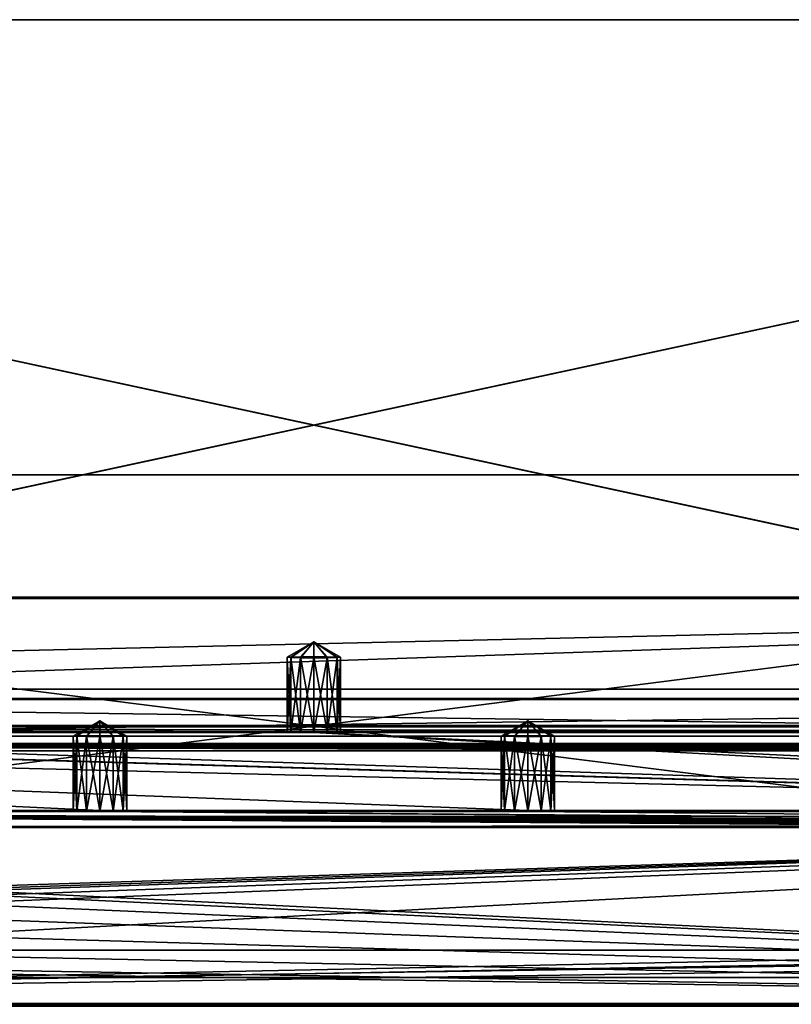
# Model space of a CAD drawing. Units: millimetres. Extents: x -200 to 200, y -145 to 262.
# Drawn here: x -28 to 45, y 170 to 262 of the extents above; entities that cross this region are included whole.
import ezdxf

# ---------------------------------------------------------------- set-up
doc = ezdxf.new("R2010")
doc.units = ezdxf.units.MM
doc.header["$LTSCALE"] = 65.185185
for name, color, linetype in [('115', 7, 'CONTINUOUS'), ('128', 7, 'CONTINUOUS'), ('13', 7, 'CONTINUOUS'), ('131', 7, 'CONTINUOUS'), ('14', 7, 'CONTINUOUS'), ('143', 7, 'CONTINUOUS'), ('144', 7, 'CONTINUOUS'), ('147', 7, 'CONTINUOUS'), ('15', 7, 'CONTINUOUS'), ('150', 7, 'CONTINUOUS'), ('151', 7, 'CONTINUOUS'), ('157', 7, 'CONTINUOUS'), ('18', 7, 'CONTINUOUS'), ('23', 7, 'CONTINUOUS'), ('26', 7, 'CONTINUOUS'), ('27', 7, 'CONTINUOUS'), ('33', 7, 'CONTINUOUS'), ('45', 7, 'CONTINUOUS'), ('46', 7, 'CONTINUOUS'), ('47', 7, 'CONTINUOUS'), ('49', 7, 'CONTINUOUS'), ('51', 7, 'CONTINUOUS'), ('52', 7, 'CONTINUOUS'), ('53', 7, 'CONTINUOUS'), ('67', 7, 'CONTINUOUS'), ('68', 7, 'CONTINUOUS'), ('69', 7, 'CONTINUOUS'), ('70', 7, 'CONTINUOUS'), ('71', 7, 'CONTINUOUS'), ('72', 7, 'CONTINUOUS'), ('73', 7, 'CONTINUOUS'), ('74', 7, 'CONTINUOUS'), ('83', 7, 'CONTINUOUS'), ('84', 7, 'CONTINUOUS'), ('85', 7, 'CONTINUOUS'), ('86', 7, 'CONTINUOUS')]:
    doc.layers.add(name, color=color, linetype=linetype)

msp = doc.modelspace()

# ---------------------------------------------------------------- linework, layer by layer
at = {"layer": '115', "color": 253, "linetype": 'Continuous', "true_color": 0xa0abb8}
for points in [[(-198, 170, 313), (198, 170, 313), (75.433, 170, 255.905), (-198, 170, 313)], [(-182.5, 170, 200), (-198, 170, 313), (61.973, 170, 210.031), (-182.5, 170, 200)], [(61.973, 170, 210.031), (-198, 170, 313), (56.187, 170, 213.749), (61.973, 170, 210.031)], [(56.187, 170, 213.749), (-198, 170, 313), (51.683, 170, 218.947), (56.187, 170, 213.749)], [(51.683, 170, 218.947), (-198, 170, 313), (48.827, 170, 225.202), (51.683, 170, 218.947)], [(48.827, 170, 225.202), (-198, 170, 313), (47.85, 170, 232), (48.827, 170, 225.202)], [(47.85, 170, 232), (-198, 170, 313), (48.827, 170, 238.798), (47.85, 170, 232)], [(48.827, 170, 238.798), (-198, 170, 313), (51.683, 170, 245.053), (48.827, 170, 238.798)], [(51.683, 170, 245.053), (-198, 170, 313), (56.187, 170, 250.251), (51.683, 170, 245.053)], [(56.187, 170, 250.251), (-198, 170, 313), (61.973, 170, 253.969), (56.187, 170, 250.251)], [(61.973, 170, 253.969), (-198, 170, 313), (68.567, 170, 255.905), (61.973, 170, 253.969)], [(68.567, 170, 255.905), (-198, 170, 313), (75.433, 170, 255.905), (68.567, 170, 255.905)], [(198, 170, -333), (-198, 170, -333), (-182.5, 170, -290), (198, 170, -333)], [(182.5, 170, -290), (198, 170, -333), (-182.5, 170, -290), (182.5, 170, -290)], [(182.5, 170, 200), (-182.5, 170, 200), (68.567, 170, 208.095), (182.5, 170, 200)], [(68.567, 170, 208.095), (-182.5, 170, 200), (61.973, 170, 210.031), (68.567, 170, 208.095)], [(154.75, 170, 198), (154.75, 170, -288), (-154.75, 170, 198), (154.75, 170, 198)], [(-154.75, 170, 198), (154.75, 170, -288), (-154.75, 170, -288), (-154.75, 170, 198)]]:
    msp.add_3dface(points, dxfattribs=at)
at = {"layer": '128', "color": 253, "linetype": 'Continuous', "true_color": 0xa0abb8}
for points in [[(198, 170, 313), (-198, 170, 313), (-198, 169.732, 314), (198, 170, 313)], [(198, 170, 313), (-198, 169.732, 314), (198, 169.843, 313.777), (198, 170, 313)]]:
    msp.add_3dface(points, dxfattribs=at)
at = {"layer": '13', "color": 253, "linetype": 'Continuous', "true_color": 0xa0abb8}
for points in [[(187, 172.444, 264.019), (-187, 172.444, 264.019), (-184, 172.442, 261.019), (187, 172.444, 264.019)], [(184, 172.442, 261.019), (187, 172.444, 264.019), (-184, 172.442, 261.019), (184, 172.442, 261.019)]]:
    msp.add_3dface(points, dxfattribs=at)
at = {"layer": '131', "color": 253, "linetype": 'Continuous', "true_color": 0xa0abb8}
for points in [[(-198, 170, -333), (198, 170, -333), (198, 169.732, -334), (-198, 170, -333)], [(-198, 169.726, -334.011), (-198, 170, -333), (198, 169.732, -334), (-198, 169.726, -334.011)]]:
    msp.add_3dface(points, dxfattribs=at)
at = {"layer": '14', "color": 253, "linetype": 'Continuous', "true_color": 0xa0abb8}
for points in [[(182.466, 261.999, -290.952), (-182.466, 261.999, -290.952), (-176, 262, -290.053), (182.466, 261.999, -290.952)], [(-179.399, 261.998, -292.515), (-182.466, 261.999, -290.952), (179.399, 261.998, -292.515), (-179.399, 261.998, -292.515)], [(179.399, 261.998, -292.515), (-182.466, 261.999, -290.952), (182.466, 261.999, -290.952), (179.399, 261.998, -292.515)], [(-176, 261.998, -293.053), (-179.399, 261.998, -292.515), (176, 261.998, -293.053), (-176, 261.998, -293.053)], [(176, 261.998, -293.053), (-179.399, 261.998, -292.515), (179.399, 261.998, -292.515), (176, 261.998, -293.053)], [(176, 262, -290.053), (182.466, 261.999, -290.952), (-176, 262, -290.053), (176, 262, -290.053)]]:
    msp.add_3dface(points, dxfattribs=at)
at = {"layer": '143', "color": 253, "linetype": 'Continuous', "true_color": 0xa0abb8}
for points in [[(172.5, 187.5, 198), (-166.75, 176.6, 198), (-172.5, 187.5, 198), (172.5, 187.5, 198)], [(-156.75, 176.6, 198), (-166.75, 176.6, 198), (172.5, 187.5, 198), (-156.75, 176.6, 198)], [(-155.752, 176.332, 198), (-156.75, 176.6, 198), (172.5, 187.5, 198), (-155.752, 176.332, 198)], [(-155.018, 175.598, 198), (-155.752, 176.332, 198), (172.5, 187.5, 198), (-155.018, 175.598, 198)], [(-154.75, 174.6, 198), (-155.018, 175.598, 198), (172.5, 187.5, 198), (-154.75, 174.6, 198)], [(-154.75, 170, 198), (-154.75, 174.6, 198), (172.5, 187.5, 198), (-154.75, 170, 198)], [(155.752, 176.332, 198), (-154.75, 170, 198), (172.5, 187.5, 198), (155.752, 176.332, 198)], [(155.018, 175.598, 198), (-154.75, 170, 198), (155.752, 176.332, 198), (155.018, 175.598, 198)], [(154.75, 174.6, 198), (-154.75, 170, 198), (155.018, 175.598, 198), (154.75, 174.6, 198)], [(154.75, 170, 198), (-154.75, 170, 198), (154.75, 174.6, 198), (154.75, 170, 198)]]:
    msp.add_3dface(points, dxfattribs=at)
at = {"layer": '144', "color": 253, "linetype": 'Continuous', "true_color": 0xa0abb8}
for points in [[(-178.379, 185.583, 200), (182.5, 170, 200), (-175.608, 187.004, 200), (-178.379, 185.583, 200)], [(-175.608, 187.004, 200), (182.5, 170, 200), (-172.5, 187.5, 200), (-175.608, 187.004, 200)], [(-172.5, 187.5, 200), (182.5, 170, 200), (172.5, 187.5, 200), (-172.5, 187.5, 200)], [(-180.583, 183.379, 200), (182.5, 170, 200), (-178.379, 185.583, 200), (-180.583, 183.379, 200)], [(-182.004, 180.608, 200), (182.5, 170, 200), (-180.583, 183.379, 200), (-182.004, 180.608, 200)], [(-182.5, 177.5, 200), (182.5, 170, 200), (-182.004, 180.608, 200), (-182.5, 177.5, 200)], [(-182.5, 170, 200), (182.5, 170, 200), (-182.5, 177.5, 200), (-182.5, 170, 200)]]:
    msp.add_3dface(points, dxfattribs=at)
at = {"layer": '147', "color": 253, "linetype": 'Continuous', "true_color": 0xa0abb8}
for points in [[(172.5, 187.5, 198), (-172.5, 187.5, 198), (172.5, 187.5, 200), (172.5, 187.5, 198)], [(-172.5, 187.5, 198), (-172.5, 187.5, 200), (172.5, 187.5, 200), (-172.5, 187.5, 198)]]:
    msp.add_3dface(points, dxfattribs=at)
at = {"layer": '15', "color": 253, "linetype": 'Continuous', "true_color": 0xa0abb8}
for points in [[(-187, 172.444, 264.019), (187, 172.444, 264.019), (-187, 219.444, 263.981), (-187, 172.444, 264.019)], [(-187, 219.444, 263.981), (187, 172.444, 264.019), (187, 219.444, 263.981), (-187, 219.444, 263.981)]]:
    msp.add_3dface(points, dxfattribs=at)
at = {"layer": '150', "color": 253, "linetype": 'Continuous', "true_color": 0xa0abb8}
for points in [[(-154.75, 174.6, -288), (154.75, 170, -288), (-142.5, 175, -288), (-154.75, 174.6, -288)], [(-142.5, 175, -288), (154.75, 170, -288), (142.5, 175, -288), (-142.5, 175, -288)], [(-154.75, 170, -288), (154.75, 170, -288), (-154.75, 174.6, -288), (-154.75, 170, -288)]]:
    msp.add_3dface(points, dxfattribs=at)
at = {"layer": '151', "color": 253, "linetype": 'Continuous', "true_color": 0xa0abb8}
for points in [[(182.5, 170, -290), (-182.5, 170, -290), (142.5, 175, -290), (182.5, 170, -290)], [(142.5, 175, -290), (-182.5, 170, -290), (-142.5, 175, -290), (142.5, 175, -290)]]:
    msp.add_3dface(points, dxfattribs=at)
at = {"layer": '157', "color": 253, "linetype": 'Continuous', "true_color": 0xa0abb8}
for points in [[(-142.5, 175, -288), (142.5, 175, -288), (-142.5, 175, -290), (-142.5, 175, -288)], [(142.5, 175, -288), (142.5, 175, -290), (-142.5, 175, -290), (142.5, 175, -288)]]:
    msp.add_3dface(points, dxfattribs=at)
at = {"layer": '18', "color": 253, "linetype": 'Continuous', "true_color": 0xa0abb8}
for points in [[(-176, 261.998, -293.053), (176, 261.998, -293.053), (-136.911, 194.617, -292.999), (-176, 261.998, -293.053)], [(176, 261.998, -293.053), (-135, 194.998, -292.999), (-136.911, 194.617, -292.999), (176, 261.998, -293.053)], [(-135, 194.998, -292.999), (176, 261.998, -293.053), (135, 194.998, -292.999), (-135, 194.998, -292.999)]]:
    msp.add_3dface(points, dxfattribs=at)
at = {"layer": '23', "color": 253, "linetype": 'Continuous', "true_color": 0xa0abb8}
for points in [[(176, 262, -290.053), (-176, 262, -290.053), (136.911, 194.62, -289.999), (176, 262, -290.053)], [(136.911, 194.62, -289.999), (-176, 262, -290.053), (135, 195, -289.999), (136.911, 194.62, -289.999)], [(135, 195, -289.999), (-176, 262, -290.053), (-135, 195, -289.999), (135, 195, -289.999)]]:
    msp.add_3dface(points, dxfattribs=at)
at = {"layer": '26', "color": 253, "linetype": 'Continuous', "true_color": 0xa0abb8}
for points in [[(184, 172.442, 261.019), (-184, 172.442, 261.019), (184, 219.442, 260.981), (184, 172.442, 261.019)], [(-184, 172.442, 261.019), (-184, 219.442, 260.981), (184, 219.442, 260.981), (-184, 172.442, 261.019)]]:
    msp.add_3dface(points, dxfattribs=at)
at = {"layer": '27', "color": 253, "linetype": 'Continuous', "true_color": 0xa0abb8}
for points in [[(-187, 219.444, 263.981), (187, 219.444, 263.981), (-184, 219.442, 260.981), (-187, 219.444, 263.981)], [(-184, 219.442, 260.981), (187, 219.444, 263.981), (184, 219.442, 260.981), (-184, 219.442, 260.981)]]:
    msp.add_3dface(points, dxfattribs=at)
at = {"layer": '33', "color": 253, "linetype": 'Continuous', "true_color": 0xa0abb8}
for points in [[(-135, 194.998, -292.999), (135, 194.998, -292.999), (-135, 195, -289.999), (-135, 194.998, -292.999)], [(135, 194.998, -292.999), (135, 195, -289.999), (-135, 195, -289.999), (135, 194.998, -292.999)]]:
    msp.add_3dface(points, dxfattribs=at)
at = {"layer": '45', "color": 253, "linetype": 'Continuous', "true_color": 0xa0abb8}
for points in [[(-184, 195.861, -282.001), (-183.392, 195.914, -285.058), (184, 195.861, -282.001), (-184, 195.861, -282.001)], [(-184, 195.861, -282.001), (184, 195.861, -282.001), (112, 195.419, -256.505), (-184, 195.861, -282.001)], [(-184, 195.861, -282.001), (132, 188.048, 168.431), (20, 188.048, 168.431), (-184, 195.861, -282.001)], [(132, 188.048, 168.431), (-184, 195.861, -282.001), (-113.248, 195.338, -251.841), (132, 188.048, 168.431)], [(-184, 195.861, -282.001), (20, 188.048, 168.431), (-20, 188.048, 168.431), (-184, 195.861, -282.001)], [(-184, 195.861, -282.001), (-20, 188.048, 168.431), (-132, 188.048, 168.431), (-184, 195.861, -282.001)], [(-184, 195.861, -282.001), (112, 195.419, -256.505), (0, 195.419, -256.505), (-184, 195.861, -282.001)], [(-184, 195.861, -282.001), (0, 195.419, -256.505), (-112, 195.419, -256.505), (-184, 195.861, -282.001)], [(-183.392, 195.914, -285.058), (-181.656, 195.959, -287.656), (183.392, 195.914, -285.058), (-183.392, 195.914, -285.058)], [(184, 195.861, -282.001), (-183.392, 195.914, -285.058), (183.392, 195.914, -285.058), (184, 195.861, -282.001)], [(-181.656, 195.959, -287.656), (-179.057, 195.989, -289.392), (181.656, 195.959, -287.656), (-181.656, 195.959, -287.656)], [(183.392, 195.914, -285.058), (-181.656, 195.959, -287.656), (181.656, 195.959, -287.656), (183.392, 195.914, -285.058)], [(-179.057, 195.989, -289.392), (-176, 196, -290), (179.057, 195.989, -289.392), (-179.057, 195.989, -289.392)], [(181.656, 195.959, -287.656), (-179.057, 195.989, -289.392), (179.057, 195.989, -289.392), (181.656, 195.959, -287.656)], [(-176, 196, -290), (176, 196, -290), (179.057, 195.989, -289.392), (-176, 196, -290)], [(-112, 195.332, -251.506), (132, 188.048, 168.431), (-113.248, 195.338, -251.841), (-112, 195.332, -251.506)], [(0, 195.419, -256.505), (-1.248, 195.413, -256.17), (-112, 195.419, -256.505), (0, 195.419, -256.505)], [(-112, 195.419, -256.505), (-1.248, 195.413, -256.17), (-110.752, 195.413, -256.17), (-112, 195.419, -256.505)], [(-110.752, 195.338, -251.841), (0, 195.332, -251.506), (-112, 195.332, -251.506), (-110.752, 195.338, -251.841)], [(133.248, 188.042, 168.766), (132, 188.048, 168.431), (-112, 195.332, -251.506), (133.248, 188.042, 168.766)], [(134.165, 188.026, 169.683), (133.248, 188.042, 168.766), (-112, 195.332, -251.506), (134.165, 188.026, 169.683)], [(0, 195.332, -251.506), (134.165, 188.026, 169.683), (-112, 195.332, -251.506), (0, 195.332, -251.506)], [(-1.248, 195.413, -256.17), (-2.165, 195.397, -255.253), (-110.752, 195.413, -256.17), (-1.248, 195.413, -256.17)], [(-110.752, 195.413, -256.17), (-2.165, 195.397, -255.253), (-109.835, 195.397, -255.253), (-110.752, 195.413, -256.17)], [(-109.835, 195.354, -252.758), (-1.248, 195.338, -251.841), (-110.752, 195.338, -251.841), (-109.835, 195.354, -252.758)], [(-1.248, 195.338, -251.841), (0, 195.332, -251.506), (-110.752, 195.338, -251.841), (-1.248, 195.338, -251.841)], [(-2.165, 195.397, -255.253), (-2.5, 195.376, -254.005), (-109.835, 195.397, -255.253), (-2.165, 195.397, -255.253)], [(-109.835, 195.397, -255.253), (-2.5, 195.376, -254.005), (-109.5, 195.376, -254.005), (-109.835, 195.397, -255.253)], [(-109.5, 195.376, -254.005), (-2.165, 195.354, -252.758), (-109.835, 195.354, -252.758), (-109.5, 195.376, -254.005)], [(-2.165, 195.354, -252.758), (-1.248, 195.338, -251.841), (-109.835, 195.354, -252.758), (-2.165, 195.354, -252.758)], [(-2.5, 195.376, -254.005), (-2.165, 195.354, -252.758), (-109.5, 195.376, -254.005), (-2.5, 195.376, -254.005)], [(112, 195.419, -256.505), (110.752, 195.413, -256.17), (0, 195.419, -256.505), (112, 195.419, -256.505)], [(0, 195.419, -256.505), (110.752, 195.413, -256.17), (1.248, 195.413, -256.17), (0, 195.419, -256.505)], [(1.248, 195.338, -251.841), (112, 195.332, -251.506), (0, 195.332, -251.506), (1.248, 195.338, -251.841)], [(184, 186.443, 260.917), (134.165, 188.026, 169.683), (0, 195.332, -251.506), (184, 186.443, 260.917)], [(112, 195.332, -251.506), (184, 186.443, 260.917), (0, 195.332, -251.506), (112, 195.332, -251.506)], [(110.752, 195.413, -256.17), (109.835, 195.397, -255.253), (1.248, 195.413, -256.17), (110.752, 195.413, -256.17)], [(1.248, 195.413, -256.17), (109.835, 195.397, -255.253), (2.165, 195.397, -255.253), (1.248, 195.413, -256.17)], [(2.165, 195.354, -252.758), (110.752, 195.338, -251.841), (1.248, 195.338, -251.841), (2.165, 195.354, -252.758)], [(110.752, 195.338, -251.841), (112, 195.332, -251.506), (1.248, 195.338, -251.841), (110.752, 195.338, -251.841)], [(109.835, 195.397, -255.253), (109.5, 195.376, -254.005), (2.165, 195.397, -255.253), (109.835, 195.397, -255.253)], [(2.165, 195.397, -255.253), (109.5, 195.376, -254.005), (2.5, 195.376, -254.005), (2.165, 195.397, -255.253)], [(2.5, 195.376, -254.005), (109.835, 195.354, -252.758), (2.165, 195.354, -252.758), (2.5, 195.376, -254.005)], [(109.835, 195.354, -252.758), (110.752, 195.338, -251.841), (2.165, 195.354, -252.758), (109.835, 195.354, -252.758)], [(109.5, 195.376, -254.005), (109.835, 195.354, -252.758), (2.5, 195.376, -254.005), (109.5, 195.376, -254.005)], [(66.782, 186.615, 250.992), (-184, 186.443, 260.917), (-133.248, 187.967, 173.095), (66.782, 186.615, 250.992)], [(55.926, 186.985, 229.704), (55.1, 186.894, 234.921), (-133.248, 187.967, 173.095), (55.926, 186.985, 229.704)], [(55.1, 186.894, 234.921), (55.926, 186.804, 240.138), (-133.248, 187.967, 173.095), (55.1, 186.894, 234.921)], [(58.328, 187.066, 224.992), (55.926, 186.985, 229.704), (-133.248, 187.967, 173.095), (58.328, 187.066, 224.992)], [(-132, 187.961, 173.43), (58.328, 187.066, 224.992), (-133.248, 187.967, 173.095), (-132, 187.961, 173.43)], [(62.069, 186.657, 248.591), (66.782, 186.615, 250.992), (-133.248, 187.967, 173.095), (62.069, 186.657, 248.591)], [(58.328, 186.722, 244.85), (62.069, 186.657, 248.591), (-133.248, 187.967, 173.095), (58.328, 186.722, 244.85)], [(55.926, 186.804, 240.138), (58.328, 186.722, 244.85), (-133.248, 187.967, 173.095), (55.926, 186.804, 240.138)], [(-20, 188.048, 168.431), (-21.248, 188.042, 168.766), (-132, 188.048, 168.431), (-20, 188.048, 168.431)], [(-132, 188.048, 168.431), (-21.248, 188.042, 168.766), (-130.752, 188.042, 168.766), (-132, 188.048, 168.431)], [(-130.752, 187.967, 173.095), (-20, 187.961, 173.43), (-132, 187.961, 173.43), (-130.752, 187.967, 173.095)], [(62.069, 187.131, 221.251), (58.328, 187.066, 224.992), (-132, 187.961, 173.43), (62.069, 187.131, 221.251)], [(66.782, 187.173, 218.85), (62.069, 187.131, 221.251), (-132, 187.961, 173.43), (66.782, 187.173, 218.85)], [(72, 187.187, 218.024), (66.782, 187.173, 218.85), (-132, 187.961, 173.43), (72, 187.187, 218.024)], [(77.218, 187.173, 218.85), (72, 187.187, 218.024), (-132, 187.961, 173.43), (77.218, 187.173, 218.85)], [(-20, 187.961, 173.43), (77.218, 187.173, 218.85), (-132, 187.961, 173.43), (-20, 187.961, 173.43)], [(-21.248, 188.042, 168.766), (-22.165, 188.026, 169.683), (-130.752, 188.042, 168.766), (-21.248, 188.042, 168.766)], [(-130.752, 188.042, 168.766), (-22.165, 188.026, 169.683), (-129.835, 188.026, 169.683), (-130.752, 188.042, 168.766)], [(-129.835, 187.983, 172.178), (-21.248, 187.967, 173.095), (-130.752, 187.967, 173.095), (-129.835, 187.983, 172.178)], [(-21.248, 187.967, 173.095), (-20, 187.961, 173.43), (-130.752, 187.967, 173.095), (-21.248, 187.967, 173.095)], [(-22.165, 188.026, 169.683), (-22.5, 188.004, 170.931), (-129.835, 188.026, 169.683), (-22.165, 188.026, 169.683)], [(-129.835, 188.026, 169.683), (-22.5, 188.004, 170.931), (-129.5, 188.004, 170.931), (-129.835, 188.026, 169.683)], [(-129.5, 188.004, 170.931), (-22.165, 187.983, 172.178), (-129.835, 187.983, 172.178), (-129.5, 188.004, 170.931)], [(-22.165, 187.983, 172.178), (-21.248, 187.967, 173.095), (-129.835, 187.983, 172.178), (-22.165, 187.983, 172.178)], [(-22.5, 188.004, 170.931), (-22.165, 187.983, 172.178), (-129.5, 188.004, 170.931), (-22.5, 188.004, 170.931)], [(20, 188.048, 168.431), (18.752, 188.042, 168.766), (-20, 188.048, 168.431), (20, 188.048, 168.431)], [(-20, 188.048, 168.431), (18.752, 188.042, 168.766), (-18.752, 188.042, 168.766), (-20, 188.048, 168.431)], [(-18.752, 187.967, 173.095), (20, 187.961, 173.43), (-20, 187.961, 173.43), (-18.752, 187.967, 173.095)], [(184, 186.443, 260.917), (77.218, 187.173, 218.85), (-20, 187.961, 173.43), (184, 186.443, 260.917)], [(20, 187.961, 173.43), (184, 186.443, 260.917), (-20, 187.961, 173.43), (20, 187.961, 173.43)], [(18.752, 188.042, 168.766), (17.835, 188.026, 169.683), (-18.752, 188.042, 168.766), (18.752, 188.042, 168.766)], [(-18.752, 188.042, 168.766), (17.835, 188.026, 169.683), (-17.835, 188.026, 169.683), (-18.752, 188.042, 168.766)], [(-17.835, 187.983, 172.178), (18.752, 187.967, 173.095), (-18.752, 187.967, 173.095), (-17.835, 187.983, 172.178)], [(18.752, 187.967, 173.095), (20, 187.961, 173.43), (-18.752, 187.967, 173.095), (18.752, 187.967, 173.095)], [(17.835, 188.026, 169.683), (17.5, 188.004, 170.931), (-17.835, 188.026, 169.683), (17.835, 188.026, 169.683)], [(-17.835, 188.026, 169.683), (17.5, 188.004, 170.931), (-17.5, 188.004, 170.931), (-17.835, 188.026, 169.683)], [(-17.5, 188.004, 170.931), (17.835, 187.983, 172.178), (-17.835, 187.983, 172.178), (-17.5, 188.004, 170.931)], [(17.835, 187.983, 172.178), (18.752, 187.967, 173.095), (-17.835, 187.983, 172.178), (17.835, 187.983, 172.178)], [(17.5, 188.004, 170.931), (17.835, 187.983, 172.178), (-17.5, 188.004, 170.931), (17.5, 188.004, 170.931)], [(132, 188.048, 168.431), (130.752, 188.042, 168.766), (20, 188.048, 168.431), (132, 188.048, 168.431)], [(20, 188.048, 168.431), (130.752, 188.042, 168.766), (21.248, 188.042, 168.766), (20, 188.048, 168.431)], [(21.248, 187.967, 173.095), (132, 187.961, 173.43), (20, 187.961, 173.43), (21.248, 187.967, 173.095)], [(132, 187.961, 173.43), (184, 186.443, 260.917), (20, 187.961, 173.43), (132, 187.961, 173.43)], [(130.752, 188.042, 168.766), (129.835, 188.026, 169.683), (21.248, 188.042, 168.766), (130.752, 188.042, 168.766)], [(21.248, 188.042, 168.766), (129.835, 188.026, 169.683), (22.165, 188.026, 169.683), (21.248, 188.042, 168.766)], [(22.165, 187.983, 172.178), (130.752, 187.967, 173.095), (21.248, 187.967, 173.095), (22.165, 187.983, 172.178)], [(130.752, 187.967, 173.095), (132, 187.961, 173.43), (21.248, 187.967, 173.095), (130.752, 187.967, 173.095)], [(129.835, 188.026, 169.683), (129.5, 188.004, 170.931), (22.165, 188.026, 169.683), (129.835, 188.026, 169.683)], [(22.165, 188.026, 169.683), (129.5, 188.004, 170.931), (22.5, 188.004, 170.931), (22.165, 188.026, 169.683)], [(22.5, 188.004, 170.931), (129.835, 187.983, 172.178), (22.165, 187.983, 172.178), (22.5, 188.004, 170.931)], [(129.835, 187.983, 172.178), (130.752, 187.967, 173.095), (22.165, 187.983, 172.178), (129.835, 187.983, 172.178)], [(129.5, 188.004, 170.931), (129.835, 187.983, 172.178), (22.5, 188.004, 170.931), (129.5, 188.004, 170.931)], [(66.782, 186.615, 250.992), (72, 186.601, 251.818), (-184, 186.443, 260.917), (66.782, 186.615, 250.992)], [(-184, 186.443, 260.917), (72, 186.601, 251.818), (184, 186.443, 260.917), (-184, 186.443, 260.917)]]:
    msp.add_3dface(points, dxfattribs=at)
at = {"layer": '46', "color": 253, "linetype": 'Continuous', "true_color": 0xa0abb8}
for points in [[(-184, 207.859, -281.793), (184, 207.859, -281.793), (183.392, 207.912, -284.85), (-184, 207.859, -281.793)], [(-183.392, 207.912, -284.85), (-184, 207.859, -281.793), (183.392, 207.912, -284.85), (-183.392, 207.912, -284.85)], [(184, 199.395, 206.134), (184, 207.859, -281.793), (-184, 199.395, 206.134), (184, 199.395, 206.134)], [(-184, 199.395, 206.134), (184, 207.859, -281.793), (-184, 207.859, -281.793), (-184, 199.395, 206.134)], [(-181.656, 207.958, -287.448), (-183.392, 207.912, -284.85), (181.656, 207.958, -287.448), (-181.656, 207.958, -287.448)], [(181.656, 207.958, -287.448), (-183.392, 207.912, -284.85), (183.392, 207.912, -284.85), (181.656, 207.958, -287.448)], [(-179.057, 207.988, -289.184), (-181.656, 207.958, -287.448), (179.057, 207.988, -289.184), (-179.057, 207.988, -289.184)], [(179.057, 207.988, -289.184), (-181.656, 207.958, -287.448), (181.656, 207.958, -287.448), (179.057, 207.988, -289.184)], [(-176, 207.998, -289.792), (-179.057, 207.988, -289.184), (176, 207.998, -289.792), (-176, 207.998, -289.792)], [(176, 207.998, -289.792), (-179.057, 207.988, -289.184), (179.057, 207.988, -289.184), (176, 207.998, -289.792)], [(184, 198.528, 256.126), (-184, 198.528, 256.126), (-184, 198.441, 261.125), (184, 198.528, 256.126)], [(184, 198.441, 261.125), (184, 198.528, 256.126), (-184, 198.441, 261.125), (184, 198.441, 261.125)]]:
    msp.add_3dface(points, dxfattribs=at)
at = {"layer": '47', "color": 253, "linetype": 'Continuous', "true_color": 0xa0abb8}
for points in [[(-184, 186.443, 260.917), (184, 186.443, 260.917), (-184, 198.441, 261.125), (-184, 186.443, 260.917)], [(184, 186.443, 260.917), (184, 198.441, 261.125), (-184, 198.441, 261.125), (184, 186.443, 260.917)]]:
    msp.add_3dface(points, dxfattribs=at)
at = {"layer": '49', "color": 253, "linetype": 'Continuous', "true_color": 0xa0abb8}
for points in [[(176, 196, -290), (-176, 196, -290), (176, 207.998, -289.792), (176, 196, -290)], [(-176, 196, -290), (-176, 207.998, -289.792), (176, 207.998, -289.792), (-176, 196, -290)]]:
    msp.add_3dface(points, dxfattribs=at)
at = {"layer": '51', "color": 253, "linetype": 'Continuous', "true_color": 0xa0abb8}
for points in [[(-184, 198.528, 256.126), (184, 198.528, 256.126), (-184, 193.616, 251.04), (-184, 198.528, 256.126)], [(184, 198.528, 256.126), (184, 193.616, 251.04), (-184, 193.616, 251.04), (184, 198.528, 256.126)]]:
    msp.add_3dface(points, dxfattribs=at)
at = {"layer": '52', "color": 253, "linetype": 'Continuous', "true_color": 0xa0abb8}
for points in [[(184, 194.309, 211.046), (-184, 194.309, 211.046), (71.996, 194.153, 220.045), (184, 194.309, 211.046)], [(-184, 194.309, 211.046), (-184, 193.616, 251.04), (72.004, 193.633, 250.04), (-184, 194.309, 211.046)], [(57, 193.893, 235.042), (-184, 194.309, 211.046), (57.686, 193.816, 239.516), (57, 193.893, 235.042)], [(-184, 194.309, 211.046), (57, 193.893, 235.042), (57.689, 193.971, 230.552), (-184, 194.309, 211.046)], [(57.686, 193.816, 239.516), (-184, 194.309, 211.046), (59.79, 193.742, 243.75), (57.686, 193.816, 239.516)], [(59.79, 193.742, 243.75), (-184, 194.309, 211.046), (63.161, 193.683, 247.159), (59.79, 193.742, 243.75)], [(63.161, 193.683, 247.159), (-184, 194.309, 211.046), (67.376, 193.646, 249.31), (63.161, 193.683, 247.159)], [(67.376, 193.646, 249.31), (-184, 194.309, 211.046), (72.004, 193.633, 250.04), (67.376, 193.646, 249.31)], [(71.996, 194.153, 220.045), (-184, 194.309, 211.046), (67.372, 194.141, 220.776), (71.996, 194.153, 220.045)], [(67.372, 194.141, 220.776), (-184, 194.309, 211.046), (63.166, 194.103, 222.922), (67.372, 194.141, 220.776)], [(63.166, 194.103, 222.922), (-184, 194.309, 211.046), (59.797, 194.044, 226.328), (63.166, 194.103, 222.922)], [(59.797, 194.044, 226.328), (-184, 194.309, 211.046), (57.689, 193.971, 230.552), (59.797, 194.044, 226.328)], [(-184, 193.616, 251.04), (184, 193.616, 251.04), (72.004, 193.633, 250.04), (-184, 193.616, 251.04)]]:
    msp.add_3dface(points, dxfattribs=at)
at = {"layer": '53', "color": 253, "linetype": 'Continuous', "true_color": 0xa0abb8}
for points in [[(184, 199.395, 206.134), (-184, 199.395, 206.134), (184, 194.309, 211.046), (184, 199.395, 206.134)], [(184, 194.309, 211.046), (-184, 199.395, 206.134), (-184, 194.309, 211.046), (184, 194.309, 211.046)]]:
    msp.add_3dface(points, dxfattribs=at)
at = {"layer": '67', "color": 253, "linetype": 'Continuous', "true_color": 0xa0abb8}
for points in [[(17.835, 195.025, 169.802), (20, 196.446, 171.077), (17.5, 195.003, 171.052), (17.835, 195.025, 169.802)], [(18.75, 195.041, 168.887), (20, 196.446, 171.077), (17.835, 195.025, 169.802), (18.75, 195.041, 168.887)], [(20, 195.047, 168.552), (20, 196.446, 171.077), (18.75, 195.041, 168.887), (20, 195.047, 168.552)], [(22.5, 195.003, 171.052), (20, 196.446, 171.077), (22.165, 195.025, 169.802), (22.5, 195.003, 171.052)], [(22.165, 195.025, 169.802), (20, 196.446, 171.077), (21.25, 195.041, 168.887), (22.165, 195.025, 169.802)], [(21.25, 195.041, 168.887), (20, 196.446, 171.077), (20, 195.047, 168.552), (21.25, 195.041, 168.887)]]:
    msp.add_3dface(points, dxfattribs=at)
at = {"layer": '68', "color": 253, "linetype": 'Continuous', "true_color": 0xa0abb8}
for points in [[(17.835, 188.026, 169.683), (17.835, 195.025, 169.802), (17.5, 195.003, 171.052), (17.835, 188.026, 169.683)], [(17.5, 188.004, 170.931), (17.835, 188.026, 169.683), (17.5, 195.003, 171.052), (17.5, 188.004, 170.931)], [(18.752, 188.042, 168.766), (18.75, 195.041, 168.887), (17.835, 195.025, 169.802), (18.752, 188.042, 168.766)], [(17.835, 188.026, 169.683), (18.752, 188.042, 168.766), (17.835, 195.025, 169.802), (17.835, 188.026, 169.683)], [(20, 188.048, 168.431), (20, 195.047, 168.552), (18.75, 195.041, 168.887), (20, 188.048, 168.431)], [(18.752, 188.042, 168.766), (20, 188.048, 168.431), (18.75, 195.041, 168.887), (18.752, 188.042, 168.766)], [(20, 188.048, 168.431), (21.248, 188.042, 168.766), (20, 195.047, 168.552), (20, 188.048, 168.431)], [(21.248, 188.042, 168.766), (21.25, 195.041, 168.887), (20, 195.047, 168.552), (21.248, 188.042, 168.766)], [(21.248, 188.042, 168.766), (22.165, 188.026, 169.683), (21.25, 195.041, 168.887), (21.248, 188.042, 168.766)], [(22.165, 188.026, 169.683), (22.165, 195.025, 169.802), (21.25, 195.041, 168.887), (22.165, 188.026, 169.683)], [(22.165, 188.026, 169.683), (22.5, 188.004, 170.931), (22.165, 195.025, 169.802), (22.165, 188.026, 169.683)], [(22.5, 188.004, 170.931), (22.5, 195.003, 171.052), (22.165, 195.025, 169.802), (22.5, 188.004, 170.931)]]:
    msp.add_3dface(points, dxfattribs=at)
at = {"layer": '69', "color": 253, "linetype": 'Continuous', "true_color": 0xa0abb8}
for points in [[(17.5, 195.003, 171.052), (20, 196.446, 171.077), (17.835, 194.982, 172.302), (17.5, 195.003, 171.052)], [(17.835, 194.982, 172.302), (20, 196.446, 171.077), (18.75, 194.966, 173.217), (17.835, 194.982, 172.302)], [(18.75, 194.966, 173.217), (20, 196.446, 171.077), (20, 194.96, 173.552), (18.75, 194.966, 173.217)], [(20, 196.446, 171.077), (22.5, 195.003, 171.052), (22.165, 194.982, 172.302), (20, 196.446, 171.077)], [(20, 194.96, 173.552), (20, 196.446, 171.077), (21.25, 194.966, 173.217), (20, 194.96, 173.552)], [(21.25, 194.966, 173.217), (20, 196.446, 171.077), (22.165, 194.982, 172.302), (21.25, 194.966, 173.217)]]:
    msp.add_3dface(points, dxfattribs=at)
at = {"layer": '70', "color": 253, "linetype": 'Continuous', "true_color": 0xa0abb8}
for points in [[(17.5, 188.004, 170.931), (17.5, 195.003, 171.052), (17.835, 194.982, 172.302), (17.5, 188.004, 170.931)], [(17.835, 187.983, 172.178), (17.5, 188.004, 170.931), (17.835, 194.982, 172.302), (17.835, 187.983, 172.178)], [(17.835, 187.983, 172.178), (17.835, 194.982, 172.302), (18.75, 194.966, 173.217), (17.835, 187.983, 172.178)], [(18.752, 187.967, 173.095), (17.835, 187.983, 172.178), (18.75, 194.966, 173.217), (18.752, 187.967, 173.095)], [(18.752, 187.967, 173.095), (18.75, 194.966, 173.217), (20, 194.96, 173.552), (18.752, 187.967, 173.095)], [(20, 187.961, 173.43), (18.752, 187.967, 173.095), (20, 194.96, 173.552), (20, 187.961, 173.43)], [(21.248, 187.967, 173.095), (20, 187.961, 173.43), (21.25, 194.966, 173.217), (21.248, 187.967, 173.095)], [(20, 187.961, 173.43), (20, 194.96, 173.552), (21.25, 194.966, 173.217), (20, 187.961, 173.43)], [(22.165, 187.983, 172.178), (21.248, 187.967, 173.095), (22.165, 194.982, 172.302), (22.165, 187.983, 172.178)], [(21.248, 187.967, 173.095), (21.25, 194.966, 173.217), (22.165, 194.982, 172.302), (21.248, 187.967, 173.095)], [(22.5, 188.004, 170.931), (22.165, 187.983, 172.178), (22.5, 195.003, 171.052), (22.5, 188.004, 170.931)], [(22.5, 195.003, 171.052), (22.165, 187.983, 172.178), (22.165, 194.982, 172.302), (22.5, 195.003, 171.052)]]:
    msp.add_3dface(points, dxfattribs=at)
at = {"layer": '71', "color": 253, "linetype": 'Continuous', "true_color": 0xa0abb8}
for points in [[(-22.165, 195.025, 169.802), (-20, 196.446, 171.077), (-22.5, 195.003, 171.052), (-22.165, 195.025, 169.802)], [(-21.25, 195.041, 168.887), (-20, 196.446, 171.077), (-22.165, 195.025, 169.802), (-21.25, 195.041, 168.887)], [(-20, 195.047, 168.552), (-20, 196.446, 171.077), (-21.25, 195.041, 168.887), (-20, 195.047, 168.552)], [(-17.5, 195.003, 171.052), (-20, 196.446, 171.077), (-17.835, 195.025, 169.802), (-17.5, 195.003, 171.052)], [(-17.835, 195.025, 169.802), (-20, 196.446, 171.077), (-18.75, 195.041, 168.887), (-17.835, 195.025, 169.802)], [(-18.75, 195.041, 168.887), (-20, 196.446, 171.077), (-20, 195.047, 168.552), (-18.75, 195.041, 168.887)]]:
    msp.add_3dface(points, dxfattribs=at)
at = {"layer": '72', "color": 253, "linetype": 'Continuous', "true_color": 0xa0abb8}
for points in [[(-22.165, 188.026, 169.683), (-22.165, 195.025, 169.802), (-22.5, 195.003, 171.052), (-22.165, 188.026, 169.683)], [(-22.5, 188.004, 170.931), (-22.165, 188.026, 169.683), (-22.5, 195.003, 171.052), (-22.5, 188.004, 170.931)], [(-21.248, 188.042, 168.766), (-21.25, 195.041, 168.887), (-22.165, 195.025, 169.802), (-21.248, 188.042, 168.766)], [(-22.165, 188.026, 169.683), (-21.248, 188.042, 168.766), (-22.165, 195.025, 169.802), (-22.165, 188.026, 169.683)], [(-20, 188.048, 168.431), (-20, 195.047, 168.552), (-21.25, 195.041, 168.887), (-20, 188.048, 168.431)], [(-21.248, 188.042, 168.766), (-20, 188.048, 168.431), (-21.25, 195.041, 168.887), (-21.248, 188.042, 168.766)], [(-20, 188.048, 168.431), (-18.752, 188.042, 168.766), (-20, 195.047, 168.552), (-20, 188.048, 168.431)], [(-18.752, 188.042, 168.766), (-18.75, 195.041, 168.887), (-20, 195.047, 168.552), (-18.752, 188.042, 168.766)], [(-18.752, 188.042, 168.766), (-17.835, 188.026, 169.683), (-18.75, 195.041, 168.887), (-18.752, 188.042, 168.766)], [(-17.835, 188.026, 169.683), (-17.835, 195.025, 169.802), (-18.75, 195.041, 168.887), (-17.835, 188.026, 169.683)], [(-17.835, 188.026, 169.683), (-17.5, 188.004, 170.931), (-17.835, 195.025, 169.802), (-17.835, 188.026, 169.683)], [(-17.5, 188.004, 170.931), (-17.5, 195.003, 171.052), (-17.835, 195.025, 169.802), (-17.5, 188.004, 170.931)]]:
    msp.add_3dface(points, dxfattribs=at)
at = {"layer": '73', "color": 253, "linetype": 'Continuous', "true_color": 0xa0abb8}
for points in [[(-22.5, 195.003, 171.052), (-20, 196.446, 171.077), (-22.165, 194.982, 172.302), (-22.5, 195.003, 171.052)], [(-22.165, 194.982, 172.302), (-20, 196.446, 171.077), (-21.25, 194.966, 173.217), (-22.165, 194.982, 172.302)], [(-21.25, 194.966, 173.217), (-20, 196.446, 171.077), (-20, 194.96, 173.552), (-21.25, 194.966, 173.217)], [(-20, 196.446, 171.077), (-17.5, 195.003, 171.052), (-17.835, 194.982, 172.302), (-20, 196.446, 171.077)], [(-20, 194.96, 173.552), (-20, 196.446, 171.077), (-18.75, 194.966, 173.217), (-20, 194.96, 173.552)], [(-18.75, 194.966, 173.217), (-20, 196.446, 171.077), (-17.835, 194.982, 172.302), (-18.75, 194.966, 173.217)]]:
    msp.add_3dface(points, dxfattribs=at)
at = {"layer": '74', "color": 253, "linetype": 'Continuous', "true_color": 0xa0abb8}
for points in [[(-22.5, 188.004, 170.931), (-22.5, 195.003, 171.052), (-22.165, 194.982, 172.302), (-22.5, 188.004, 170.931)], [(-22.165, 187.983, 172.178), (-22.5, 188.004, 170.931), (-22.165, 194.982, 172.302), (-22.165, 187.983, 172.178)], [(-22.165, 187.983, 172.178), (-22.165, 194.982, 172.302), (-21.25, 194.966, 173.217), (-22.165, 187.983, 172.178)], [(-21.248, 187.967, 173.095), (-22.165, 187.983, 172.178), (-21.25, 194.966, 173.217), (-21.248, 187.967, 173.095)], [(-21.248, 187.967, 173.095), (-21.25, 194.966, 173.217), (-20, 194.96, 173.552), (-21.248, 187.967, 173.095)], [(-20, 187.961, 173.43), (-21.248, 187.967, 173.095), (-20, 194.96, 173.552), (-20, 187.961, 173.43)], [(-18.752, 187.967, 173.095), (-20, 187.961, 173.43), (-18.75, 194.966, 173.217), (-18.752, 187.967, 173.095)], [(-20, 187.961, 173.43), (-20, 194.96, 173.552), (-18.75, 194.966, 173.217), (-20, 187.961, 173.43)], [(-17.835, 187.983, 172.178), (-18.752, 187.967, 173.095), (-17.835, 194.982, 172.302), (-17.835, 187.983, 172.178)], [(-18.752, 187.967, 173.095), (-18.75, 194.966, 173.217), (-17.835, 194.982, 172.302), (-18.752, 187.967, 173.095)], [(-17.5, 188.004, 170.931), (-17.835, 187.983, 172.178), (-17.5, 195.003, 171.052), (-17.5, 188.004, 170.931)], [(-17.5, 195.003, 171.052), (-17.835, 187.983, 172.178), (-17.835, 194.982, 172.302), (-17.5, 195.003, 171.052)]]:
    msp.add_3dface(points, dxfattribs=at)
at = {"layer": '83', "color": 253, "linetype": 'Continuous', "true_color": 0xa0abb8}
for points in [[(-2.165, 202.396, -255.134), (0, 203.818, -253.859), (-2.5, 202.375, -253.884), (-2.165, 202.396, -255.134)], [(-1.25, 202.412, -256.049), (0, 203.818, -253.859), (-2.165, 202.396, -255.134), (-1.25, 202.412, -256.049)], [(0, 202.418, -256.384), (0, 203.818, -253.859), (-1.25, 202.412, -256.049), (0, 202.418, -256.384)], [(2.5, 202.375, -253.884), (0, 203.818, -253.859), (2.165, 202.396, -255.134), (2.5, 202.375, -253.884)], [(2.165, 202.396, -255.134), (0, 203.818, -253.859), (1.25, 202.412, -256.049), (2.165, 202.396, -255.134)], [(1.25, 202.412, -256.049), (0, 203.818, -253.859), (0, 202.418, -256.384), (1.25, 202.412, -256.049)]]:
    msp.add_3dface(points, dxfattribs=at)
at = {"layer": '84', "color": 253, "linetype": 'Continuous', "true_color": 0xa0abb8}
for points in [[(-2.165, 195.397, -255.253), (-2.165, 202.396, -255.134), (-2.5, 202.375, -253.884), (-2.165, 195.397, -255.253)], [(-2.5, 195.376, -254.005), (-2.165, 195.397, -255.253), (-2.5, 202.375, -253.884), (-2.5, 195.376, -254.005)], [(-1.248, 195.413, -256.17), (-1.25, 202.412, -256.049), (-2.165, 202.396, -255.134), (-1.248, 195.413, -256.17)], [(-2.165, 195.397, -255.253), (-1.248, 195.413, -256.17), (-2.165, 202.396, -255.134), (-2.165, 195.397, -255.253)], [(0, 195.419, -256.505), (0, 202.418, -256.384), (-1.25, 202.412, -256.049), (0, 195.419, -256.505)], [(-1.248, 195.413, -256.17), (0, 195.419, -256.505), (-1.25, 202.412, -256.049), (-1.248, 195.413, -256.17)], [(0, 195.419, -256.505), (1.248, 195.413, -256.17), (0, 202.418, -256.384), (0, 195.419, -256.505)], [(1.248, 195.413, -256.17), (1.25, 202.412, -256.049), (0, 202.418, -256.384), (1.248, 195.413, -256.17)], [(1.248, 195.413, -256.17), (2.165, 195.397, -255.253), (1.25, 202.412, -256.049), (1.248, 195.413, -256.17)], [(2.165, 195.397, -255.253), (2.165, 202.396, -255.134), (1.25, 202.412, -256.049), (2.165, 195.397, -255.253)], [(2.165, 195.397, -255.253), (2.5, 195.376, -254.005), (2.165, 202.396, -255.134), (2.165, 195.397, -255.253)], [(2.5, 195.376, -254.005), (2.5, 202.375, -253.884), (2.165, 202.396, -255.134), (2.5, 195.376, -254.005)]]:
    msp.add_3dface(points, dxfattribs=at)
at = {"layer": '85', "color": 253, "linetype": 'Continuous', "true_color": 0xa0abb8}
for points in [[(-2.5, 202.375, -253.884), (0, 203.818, -253.859), (-2.165, 202.353, -252.634), (-2.5, 202.375, -253.884)], [(-2.165, 202.353, -252.634), (0, 203.818, -253.859), (-1.25, 202.337, -251.719), (-2.165, 202.353, -252.634)], [(-1.25, 202.337, -251.719), (0, 203.818, -253.859), (0, 202.331, -251.384), (-1.25, 202.337, -251.719)], [(0, 203.818, -253.859), (2.5, 202.375, -253.884), (2.165, 202.353, -252.634), (0, 203.818, -253.859)], [(0, 202.331, -251.384), (0, 203.818, -253.859), (1.25, 202.337, -251.719), (0, 202.331, -251.384)], [(1.25, 202.337, -251.719), (0, 203.818, -253.859), (2.165, 202.353, -252.634), (1.25, 202.337, -251.719)]]:
    msp.add_3dface(points, dxfattribs=at)
at = {"layer": '86', "color": 253, "linetype": 'Continuous', "true_color": 0xa0abb8}
for points in [[(-2.5, 195.376, -254.005), (-2.5, 202.375, -253.884), (-2.165, 202.353, -252.634), (-2.5, 195.376, -254.005)], [(-2.165, 195.354, -252.758), (-2.5, 195.376, -254.005), (-2.165, 202.353, -252.634), (-2.165, 195.354, -252.758)], [(-2.165, 195.354, -252.758), (-2.165, 202.353, -252.634), (-1.25, 202.337, -251.719), (-2.165, 195.354, -252.758)], [(-1.248, 195.338, -251.841), (-2.165, 195.354, -252.758), (-1.25, 202.337, -251.719), (-1.248, 195.338, -251.841)], [(-1.248, 195.338, -251.841), (-1.25, 202.337, -251.719), (0, 202.331, -251.384), (-1.248, 195.338, -251.841)], [(0, 195.332, -251.506), (-1.248, 195.338, -251.841), (0, 202.331, -251.384), (0, 195.332, -251.506)], [(1.248, 195.338, -251.841), (0, 195.332, -251.506), (1.25, 202.337, -251.719), (1.248, 195.338, -251.841)], [(0, 195.332, -251.506), (0, 202.331, -251.384), (1.25, 202.337, -251.719), (0, 195.332, -251.506)], [(2.165, 195.354, -252.758), (1.248, 195.338, -251.841), (2.165, 202.353, -252.634), (2.165, 195.354, -252.758)], [(1.248, 195.338, -251.841), (1.25, 202.337, -251.719), (2.165, 202.353, -252.634), (1.248, 195.338, -251.841)], [(2.5, 195.376, -254.005), (2.165, 195.354, -252.758), (2.5, 202.375, -253.884), (2.5, 195.376, -254.005)], [(2.5, 202.375, -253.884), (2.165, 195.354, -252.758), (2.165, 202.353, -252.634), (2.5, 202.375, -253.884)]]:
    msp.add_3dface(points, dxfattribs=at)

doc.saveas('drawing.dxf')
